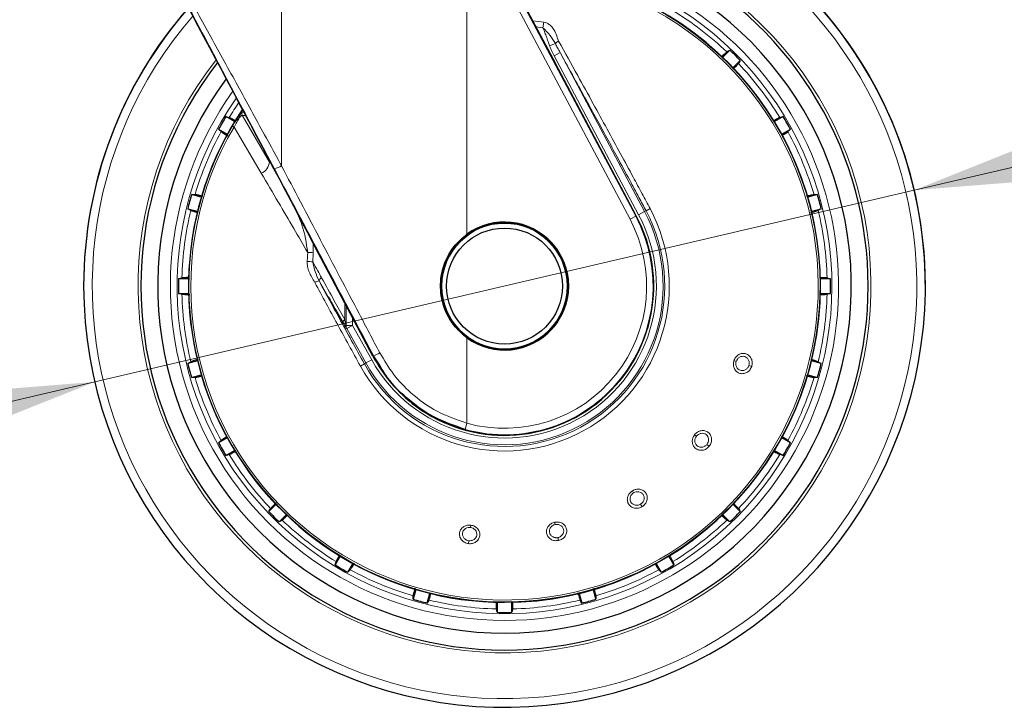
# Model space of a CAD drawing. Units: millimetres. Extents: x 0 to 210, y 0 to 297.
# Drawn here: x 162 to 170, y 212 to 217 of the extents above; entities that cross this region are included whole.
import ezdxf

# ---------------------------------------------------------------- set-up
doc = ezdxf.new("R2010")
doc.units = ezdxf.units.MM
doc.linetypes.add('SLD-Durchgehend', pattern=[0])
doc.styles.add('SLDTEXTSTYLE0', font='GOTHIC.TTF', dxfattribs={"width": 0.913})
doc.dimstyles.new('SLDDIMSTYLE5', dxfattribs={"dimtxt": 3.5, "dimasz": 3.302, "dimexe": 0, "dimexo": 0.0625, "dimgap": 0.875, "dimtad": 0, "dimtih": 1, "dimtoh": 1, "dimlfac": 20, "dimrnd": 1e-09, "dimzin": 12, "dimdsep": 46, "dimtxsty": 'SLDTEXTSTYLE0', "dimsah": 1, "dimcen": 0, "dimadec": 0, "dimazin": 3, "dimtfac": 1, "dimtmove": 0, "dimatfit": 3, "dimfxl": 1, "dimfrac": 2, "dimtolj": 1, "dimtzin": 12, "dimarcsym": 0})

# ---------------------------------------------------------------- blocks, each defined once
blk = doc.blocks.new('_D_8')
at = {"color": 7, "linetype": 'SLD-Durchgehend', "lineweight": 0}
for p, q in [((169.1174, 215.714), (176.1814, 217.3646)), ((176.1814, 217.3646), (190.8057, 217.3646)), ((163.0313, 214.2918), (169.1174, 215.714)), ((163.0313, 214.2918), (156.8479, 212.847))]:
    blk.add_line(p, q, dxfattribs=at)
at = {"color": 7, "linetype": 'SLD-Durchgehend', "lineweight": 18}
for points in [[(169.1174, 215.714), (172.4465, 215.9784), (172.219, 216.9522)], [(163.0313, 214.2918), (159.7022, 214.0274), (159.9297, 213.0536)]]:
    blk.add_solid(points, dxfattribs=at)
at = {"color": 7, "linetype": 'SLD-Durchgehend', "lineweight": 18, "char_height": 3.5, "attachment_point": 1, "style": 'SLDTEXTSTYLE0'}
for s, insert in [('%%c', (177.7689, 221.8353)), ('125', (183.0474, 221.8888))]:
    blk.add_mtext(s, dxfattribs=dict(at, insert=insert))

msp = doc.modelspace()

# ---------------------------------------------------------------- linework, layer by layer
at = {"color": 8, "linetype": 'SLD-Durchgehend', "lineweight": 18}
for p, q in [((165.83675, 217.79948), (167.04835, 215.52079)), ((165.79481, 215.38684), (165.79481, 217.77718)), ((165.79481, 217.77718), (167.00641, 215.49849)), ((164.41844, 215.89515), (164.41844, 217.32091)), ((166.28304, 216.97137), (166.36569, 216.96085)), ((166.35945, 216.91898), (166.30714, 216.92603)), ((166.36569, 216.96085), (166.35946, 216.91899)), ((166.45251, 216.80115), (166.4092, 216.78425)), ((166.48674, 216.73541), (166.44265, 216.71197)), ((167.06992, 215.53226), (166.44265, 216.71197)), ((167.114, 215.5557), (166.48674, 216.73541)), ((164.12819, 216.29551), (164.11942, 216.28731)), ((164.12715, 216.2696), (164.32958, 215.92252)), ((164.06669, 216.21003), (164.05415, 216.1896)), ((164.06579, 216.18276), (164.05415, 216.1896)), ((164.06579, 216.18276), (164.26858, 215.83973)), ((164.43661, 215.73878), (164.36561, 215.87286)), ((167.114, 215.5557), (167.06992, 215.53226)), ((167.114, 215.5557), (167.12498, 215.56154)), ((167.1547, 215.57734), (167.12498, 215.56154)), ((167.04835, 215.52079), (167.00641, 215.49849)), ((167.05266, 215.52308), (167.04835, 215.52079)), ((164.65422, 215.25002), (164.65314, 215.32276)), ((164.69711, 215.04073), (164.76448, 214.92368)), ((164.88885, 214.87652), (164.88852, 214.75395)), ((164.89759, 214.86003), (164.89735, 214.7113)), ((164.87646, 214.73018), (164.88526, 214.71537)), ((164.9468, 214.7113), (164.9468, 214.76719)), ((164.89735, 214.7113), (164.9468, 214.7113)), ((164.90312, 214.68709), (164.9468, 214.7113)), ((164.90312, 214.68709), (165.0445, 214.43205)), ((164.9468, 214.7113), (165.08817, 214.45626)), ((165.79481, 213.98496), (165.79481, 214.61898)), ((165.0445, 214.43205), (165.08817, 214.45626)), ((165.09724, 214.48337), (165.10089, 214.48531)), ((165.14982, 214.41026), (165.10089, 214.48531)), ((167.7778, 214.44942), (167.79495, 214.44385)), ((165.00418, 214.4097), (165.03362, 214.42602)), ((165.0445, 214.43205), (165.03362, 214.42602)), ((167.90967, 214.40657), (167.88867, 214.4134)), ((165.78224, 213.93916), (165.79481, 213.98496)), ((167.48576, 213.90019), (167.49997, 213.88908)), ((167.59503, 213.81482), (167.57763, 213.82841)), ((167.02349, 213.48396), (167.03305, 213.46866)), ((167.09697, 213.36637), (167.08527, 213.38509)), ((165.82507, 213.22922), (165.82256, 213.21137)), ((166.44674, 213.25093), (166.45049, 213.23329)), ((166.47557, 213.1153), (166.47098, 213.1369)), ((165.80578, 213.09191), (165.80885, 213.11378))]:
    msp.add_line(p, q, dxfattribs=at)
at = {"color": 7, "linetype": 'SLD-Durchgehend', "lineweight": 25}
for p, q in [((165.88319, 217.72362), (166.45223, 216.65307)), ((167.74739, 216.75281), (167.69452, 216.69994)), ((167.05266, 215.52308), (166.45223, 216.65307)), ((167.77138, 216.62308), (167.82425, 216.67594)), ((164.07016, 216.22279), (164.00541, 216.26017)), ((168.14329, 216.26017), (168.07854, 216.22279)), ((163.95106, 216.16603), (164.0158, 216.12864)), ((168.13289, 216.12864), (168.19764, 216.16603)), ((163.82272, 215.6625), (163.7505, 215.68185)), ((168.39819, 215.68185), (168.32598, 215.6625)), ((163.72237, 215.57685), (163.79458, 215.5575)), ((168.35411, 215.5575), (168.42633, 215.57685)), ((165.09724, 214.48337), (164.77261, 215.09582)), ((163.72873, 215.05726), (163.65396, 215.05726)), ((168.49473, 215.05726), (168.41997, 215.05726)), ((163.65396, 214.94855), (163.72873, 214.94855)), ((168.41997, 214.94855), (168.49473, 214.94855)), ((163.79458, 214.44831), (163.72237, 214.42896)), ((168.42633, 214.42896), (168.35411, 214.44831)), ((163.7505, 214.32396), (163.82272, 214.34331)), ((168.32598, 214.34331), (168.39819, 214.32396)), ((164.0158, 213.87717), (163.95106, 213.83978)), ((168.19764, 213.83978), (168.13289, 213.87717)), ((164.00541, 213.74564), (164.07016, 213.78302)), ((168.07854, 213.78302), (168.14329, 213.74564)), ((164.37731, 213.38273), (164.32444, 213.32987)), ((167.82425, 213.32987), (167.77138, 213.38273)), ((164.40131, 213.253), (164.45418, 213.30587)), ((167.69452, 213.30587), (167.74739, 213.253)), ((164.85447, 212.99871), (164.81708, 212.93397)), ((167.33161, 212.93397), (167.29423, 212.99871)), ((164.91123, 212.87961), (164.94861, 212.94436)), ((167.20009, 212.94436), (167.23747, 212.87961)), ((165.41476, 212.75128), (165.39541, 212.67906)), ((165.50041, 212.65092), (165.51976, 212.72314)), ((166.62894, 212.72314), (166.64829, 212.65092)), ((166.75329, 212.67906), (166.73394, 212.75128)), ((166.02, 212.65728), (166.02, 212.58252)), ((166.1287, 212.58252), (166.1287, 212.65728))]:
    msp.add_line(p, q, dxfattribs=at)
at = {"color": 7, "linetype": 'SLD-Durchgehend', "lineweight": 25, "flags": 128}
for points in [[(167.72538, 216.73955), (167.73766, 216.74695), (167.74739, 216.75281)], [(167.82425, 216.67594), (167.8168, 216.66358), (167.811, 216.65394)], [(164.00541, 216.26017), (164.01928, 216.25617), (164.03009, 216.25306)], [(168.1186, 216.25306), (168.13238, 216.25703), (168.14329, 216.26017)], [(163.96956, 216.1482), (163.95923, 216.15815), (163.95106, 216.16603)], [(168.19764, 216.16603), (168.18725, 216.15601), (168.17914, 216.1482)], [(163.7505, 215.68185), (163.76493, 215.68158), (163.77619, 215.68137)], [(168.37251, 215.68137), (168.38685, 215.68164), (168.39819, 215.68185)], [(163.74485, 215.56442), (163.7323, 215.57136), (163.72237, 215.57685)], [(168.42633, 215.57685), (168.4137, 215.56986), (168.40385, 215.56442)], [(163.65396, 215.05726), (163.66797, 215.06073), (163.67889, 215.06344)], [(168.4698, 215.06344), (168.48372, 215.05999), (168.49473, 215.05726)], [(163.67889, 214.94237), (163.66498, 214.94582), (163.65396, 214.94855)], [(168.49473, 214.94855), (168.48073, 214.94508), (168.4698, 214.94237)], [(163.72237, 214.42896), (163.735, 214.43595), (163.74485, 214.44139)], [(168.40385, 214.44139), (168.41639, 214.43445), (168.42633, 214.42896)], [(163.77619, 214.32444), (163.76185, 214.32417), (163.7505, 214.32396)], [(168.39819, 214.32396), (168.38376, 214.32423), (168.37251, 214.32444)], [(163.95106, 213.83978), (163.96145, 213.8498), (163.96956, 213.85761)], [(168.17914, 213.85761), (168.18947, 213.84766), (168.19764, 213.83978)], [(164.03009, 213.75275), (164.01632, 213.74878), (164.00541, 213.74564)], [(168.14329, 213.74564), (168.12942, 213.74964), (168.1186, 213.75275)], [(164.32444, 213.32987), (164.33189, 213.34223), (164.3377, 213.35187)], [(167.811, 213.35187), (167.8184, 213.33959), (167.82425, 213.32987)], [(164.42331, 213.26626), (164.41103, 213.25886), (164.40131, 213.253)], [(167.74739, 213.253), (167.73502, 213.26045), (167.72538, 213.26626)], [(164.81708, 212.93397), (164.82108, 212.94783), (164.82419, 212.95865)], [(167.3245, 212.95865), (167.32847, 212.94487), (167.33161, 212.93397)], [(164.92905, 212.89811), (164.9191, 212.88779), (164.91123, 212.87961)], [(167.23747, 212.87961), (167.22746, 212.89001), (167.21965, 212.89811)], [(165.39541, 212.67906), (165.39567, 212.69349), (165.39588, 212.70474)], [(166.75281, 212.70474), (166.75308, 212.69041), (166.75329, 212.67906)], [(165.51283, 212.67341), (165.5059, 212.66086), (165.50041, 212.65092)], [(166.64829, 212.65092), (166.64131, 212.66356), (166.63586, 212.67341)], [(166.02, 212.58252), (166.01652, 212.59653), (166.01381, 212.60745)], [(166.13489, 212.60745), (166.13143, 212.59354), (166.1287, 212.58252)]]:
    msp.add_lwpolyline(points, dxfattribs=at)
at = {"color": 8, "linetype": 'SLD-Durchgehend', "lineweight": 18, "flags": 128}
msp.add_lwpolyline([(164.14902, 216.26869), (164.1373, 216.26918), (164.12715, 216.2696)], dxfattribs=at)
at = {"color": 7, "linetype": 'SLD-Durchgehend', "lineweight": 25}
for radius in [0.47397, 0.47, 0.43]:
    msp.add_circle((166.07435, 215.00291), radius, dxfattribs=at)
at = {"color": 8, "linetype": 'SLD-Durchgehend', "lineweight": 18}
msp.add_circle((166.07435, 215.00291), 0.465, dxfattribs=at)
for centre, radius, start, end in [((166.07435, 215.00291), 2.72094, 141.90517, 93.958329), ((166.07435, 215.00291), 2.43103, 144.966909, 90.872784), ((166.07435, 215.00291), 2.48091, 270, 91.46121), ((166.07435, 215.00291), 3.06098, 139.124901, 51.882114), ((166.07435, 215.00291), 2.34296, 149.56932, 89.764202), ((166.07435, 215.00291), 2.32945, 149.56932, 89.585702), ((166.07435, 215.00291), 2.39622, 46.447658, 58.552342), ((166.49415, 216.77205), 0.0508, 110.469336, 145.052494), ((166.07435, 215.00291), 2.39622, 31.447658, 43.552342), ((166.07435, 215.00291), 2.48091, 144.382548, 270), ((166.07435, 215.00291), 2.39622, 145.391202, 148.552342), ((164.14908, 216.2817), 0.02504, 146.510557, 208.898115), ((166.07435, 215.00291), 2.39622, 151.447658, 163.552342), ((166.07435, 215.00291), 2.39622, 16.447658, 28.552342), ((164.22601, 215.93498), 0.10432, 294.078653, 353.144728), ((164.33591, 216.01696), 0.14714, 281.645321, 304.118375), ((166.07435, 215.00291), 2.39622, 166.447658, 178.552342), ((166.07435, 215.00291), 1.22358, 209, 28), ((166.07435, 215.00291), 1.18992, 209, 28), ((166.07435, 215.00291), 1.17748, 209, 28), ((166.07435, 215.00291), 2.39622, 1.447658, 13.552342), ((166.07435, 215.00291), 1.12755, 209, 28), ((166.07435, 215.00291), 1.10312, 254.644703, 28), ((166.07435, 215.00291), 1.05563, 254.644703, 28), ((164.55983, 214.13428), 1.11972, 85.164467, 87.267345), ((164.56253, 213.70373), 1.48207, 86.599517, 88.183938), ((164.70049, 214.98574), 0.0551, 93.523282, 128.603702), ((164.7315, 215.03291), 0.03527, 116.393628, 167.187672), ((166.07435, 215.00291), 2.39622, 181.447658, 193.552342), ((166.07435, 215.00291), 2.39622, 346.447658, 358.552342), ((164.90355, 214.73138), 0.02711, 123.660076, 182.541686), ((164.94583, 214.71007), 0.04849, 178.543983, 208.282972), ((165.00672, 214.74485), 0.2761, 289.942828, 300.764354), ((166.07435, 215.00291), 2.39622, 196.447658, 208.552342), ((166.07435, 215.00291), 2.39622, 331.447658, 343.552342), ((166.07435, 215.00291), 2.39622, 211.447658, 223.552342), ((166.07435, 215.00291), 2.39622, 316.447658, 328.552342), ((166.07435, 215.00291), 2.39622, 226.447658, 238.552342), ((166.07435, 215.00291), 2.39622, 301.447658, 313.552342), ((166.07435, 215.00291), 2.39622, 241.447658, 253.552342), ((166.07435, 215.00291), 2.39622, 286.447658, 298.552342), ((166.07435, 215.00291), 2.39622, 256.447658, 268.552342), ((166.07435, 215.00291), 2.39622, 271.447658, 283.552342)]:
    msp.add_arc(centre, radius, start, end, dxfattribs=at)
at = {"color": 7, "linetype": 'SLD-Durchgehend', "lineweight": 25}
for centre, radius, start, end in [((166.07435, 215.00291), 2.7, 270, 93.760004), ((166.07435, 215.00291), 2.575, 143.349648, 90), ((166.07435, 215.00291), 3.125, 180, 49.019143), ((166.07435, 215.00541), 3.125, 359.977411, 48.914855), ((166.07435, 215.00291), 2.34625, 270, 89.80732), ((166.07435, 215.00541), 3.125, 138.698305, 180), ((166.07435, 215.00291), 3.125, 138.675218, 180), ((166.07435, 215.00291), 2.421, 43.713577, 46.286423), ((166.07435, 215.00291), 2.7, 142.101762, 270), ((166.07435, 215.00291), 2.34625, 146.025499, 270), ((166.07435, 215.00291), 2.421, 148.713577, 151.286423), ((166.07435, 215.00291), 2.421, 28.713577, 31.286423), ((166.07435, 215.00291), 2.421, 163.713577, 166.286423), ((166.07435, 215.00291), 2.421, 13.713577, 16.286423), ((166.07435, 215.00324), 1.10785, 233.427016, 27.984587), ((166.07435, 215.00291), 0.47491, 233.942081, 126.057919), ((166.07435, 215.00291), 2.421, 178.713577, 181.286423), ((166.07435, 215.00291), 2.421, 358.713577, 1.286423), ((166.07435, 215.00291), 2.421, 193.713577, 196.286423), ((166.07435, 215.00291), 2.421, 343.713577, 346.286423), ((166.07435, 215.00291), 2.421, 208.713577, 211.286423), ((166.07435, 215.00291), 2.421, 328.713577, 331.286423), ((166.07435, 215.00291), 2.421, 223.713577, 226.286423), ((166.07435, 215.00291), 2.421, 313.713577, 316.286423), ((166.07435, 215.00291), 2.421, 238.713577, 241.286423), ((166.07435, 215.00291), 2.421, 298.713577, 301.286423), ((166.07435, 215.00291), 2.421, 253.713577, 256.286423), ((166.07435, 215.00291), 2.421, 283.713577, 286.286423), ((166.07435, 215.00291), 2.421, 268.713577, 271.286423)]:
    msp.add_arc(centre, radius, start, end, dxfattribs=at)
for centre, major_axis, ratio, start_param, end_param in [((164.0956, 216.32807), (-1.2945, 2.43534), 0.0081916, 4.177516, 5.2672944), ((166.07794, 215.00318), (1.10669, 0.08487), 0.9999947, 3.5524524, 3.9949074)]:
    msp.add_ellipse(centre, major_axis=major_axis, ratio=ratio, start_param=start_param, end_param=end_param, dxfattribs=at)
at = {"color": 8, "linetype": 'SLD-Durchgehend', "lineweight": 18}
for points, knots in [([(164.36561, 215.87286), (164.2762, 216.04161), (164.0981, 216.37775), (163.85145, 216.84108), (163.62978, 217.25632), (163.49867, 217.50094), (163.43383, 217.62193)], [0, 0, 0, 0, 0.2884895, 0.5746663, 0.7896327, 1, 1, 1, 1]), ([(164.41844, 215.89515), (164.35176, 216.01705), (164.21888, 216.25995), (164.01877, 216.6246), (163.82433, 216.97791), (163.63644, 217.31858), (163.51598, 217.5362), (163.45619, 217.64422)], [0, 0, 0, 0, 0.2085375, 0.4155461, 0.6211417, 0.8119515, 1, 1, 1, 1]), ([(166.36569, 216.96085), (166.3725, 216.95929), (166.38718, 216.95593), (166.40873, 216.94299), (166.43038, 216.92215), (166.45185, 216.88991), (166.46331, 216.85348), (166.47278, 216.82896), (166.47638, 216.81966)], [0, 0, 0, 0, 0.105417, 0.2271848, 0.3796967, 0.5736845, 0.8384248, 1, 1, 1, 1]), ([(166.45251, 216.80115), (166.44013, 216.82205), (166.41518, 216.8642), (166.37813, 216.90063), (166.35945, 216.91899)], [0, 0, 0, 0, 0.4959098, 1, 1, 1, 1]), ([(166.4092, 216.78425), (166.40444, 216.79884), (166.39531, 216.82682), (166.38147, 216.86463), (166.369, 216.89469), (166.36225, 216.91188), (166.35945, 216.91899)], [0, 0, 0, 0, 0.3204659, 0.6143938, 0.8404075, 1, 1, 1, 1]), ([(166.44265, 216.71197), (166.4361, 216.72469), (166.42392, 216.74832), (166.41385, 216.7729), (166.4092, 216.78425)], [0, 0, 0, 0, 0.5385159, 1, 1, 1, 1]), ([(166.48674, 216.73541), (166.48039, 216.74716), (166.46864, 216.76892), (166.45759, 216.791), (166.45251, 216.80115)], [0, 0, 0, 0, 0.5402108, 1, 1, 1, 1]), ([(166.47638, 216.81966), (166.52343, 216.735), (166.60856, 216.58179), (166.72882, 216.36375), (166.83527, 216.16962), (166.93407, 215.98819), (167.0207, 215.82791), (167.09335, 215.69247), (167.13505, 215.61423), (167.1547, 215.57734)], [0, 0, 0, 0, 0.2111802, 0.3821388, 0.5332939, 0.6806209, 0.8160354, 0.9132728, 1, 1, 1, 1]), ([(166.48674, 216.73541), (166.52158, 216.67242), (166.58574, 216.5564), (166.67602, 216.39214), (166.75687, 216.2444), (166.83385, 216.10308), (166.91612, 215.9513), (166.99565, 215.80368), (167.06705, 215.67036), (167.10737, 215.59462), (167.12498, 215.56154)], [0, 0, 0, 0, 0.1660974, 0.3059078, 0.4267146, 0.5465242, 0.6666172, 0.8111158, 0.9174869, 1, 1, 1, 1]), ([(164.12715, 216.2696), (164.12514, 216.26956), (164.12214, 216.26951), (164.11334, 216.2604), (164.10527, 216.2502), (164.09589, 216.23651), (164.08234, 216.21462), (164.07243, 216.19553), (164.06579, 216.18276)], [0, 0, 0, 0, 0.2524052, 0.3772803, 0.5012985, 0.6249868, 0.7491241, 1, 1, 1, 1]), ([(164.26858, 215.83973), (164.31083, 215.76797), (164.39061, 215.63247), (164.50569, 215.43653), (164.57869, 215.31175), (164.61322, 215.25273)], [0, 0, 0, 0, 0.3723763, 0.7031258, 1, 1, 1, 1]), ([(165.14795, 214.50761), (165.09695, 214.60449), (164.99838, 214.79176), (164.85176, 215.07053), (164.70659, 215.34665), (164.56188, 215.62201), (164.46546, 215.80562), (164.41844, 215.89515)], [0, 0, 0, 0, 0.2091236, 0.4042485, 0.6021916, 0.8060381, 1, 1, 1, 1]), ([(164.61322, 215.25273), (164.60264, 215.3222), (164.58522, 215.43667), (164.53579, 215.54106), (164.51636, 215.5821)], [0, 0, 0, 0, 0.6069085, 1, 1, 1, 1]), ([(164.60949, 215.18506), (164.61009, 215.19756), (164.61117, 215.22013), (164.61258, 215.24267), (164.61322, 215.25273)], [0, 0, 0, 0, 0.5538631, 1, 1, 1, 1]), ([(164.65043, 215.18319), (164.65104, 215.19554), (164.65214, 215.21783), (164.65358, 215.24009), (164.65422, 215.25002)], [0, 0, 0, 0, 0.55411762, 1, 1, 1, 1]), ([(164.60949, 215.18506), (164.6098, 215.17246), (164.61044, 215.14623), (164.62739, 215.0917), (164.65025, 215.05457), (164.66612, 215.0288)], [0, 0, 0, 0, 0.2203964, 0.4587084, 1, 1, 1, 1]), ([(164.65043, 215.18319), (164.66296, 215.16041), (164.6848, 215.12071), (164.70655, 215.0813), (164.71582, 215.0645)], [0, 0, 0, 0, 0.5737615, 1, 1, 1, 1]), ([(164.69711, 215.04073), (164.68668, 215.06379), (164.66604, 215.10939), (164.6556, 215.15877), (164.65043, 215.18319)], [0, 0, 0, 0, 0.5054985, 1, 1, 1, 1]), ([(165.00418, 214.4097), (164.94702, 214.51329), (164.83259, 214.72064), (164.72164, 214.92602), (164.66612, 215.0288)], [0, 0, 0, 0, 0.4995838, 1, 1, 1, 1]), ([(165.03362, 214.42602), (165.00207, 214.48306), (164.93913, 214.59685), (164.85292, 214.75413), (164.77223, 214.90209), (164.72297, 214.99301), (164.69711, 215.04073)], [0, 0, 0, 0, 0.2772158, 0.5529761, 0.7653686, 1, 1, 1, 1]), ([(164.71582, 215.0645), (164.74737, 215.00746), (164.80544, 214.90248), (164.86247, 214.80051), (164.88852, 214.75395)], [0, 0, 0, 0, 0.54333109, 1, 1, 1, 1]), ([(164.88852, 214.75395), (164.89021, 214.74525), (164.89264, 214.73279), (164.89551, 214.719), (164.89683, 214.71308), (164.89726, 214.71161), (164.89735, 214.7113)], [0, 0, 0, 0, 0.5694751, 0.8155608, 0.9611395, 1, 1, 1, 1]), ([(165.79481, 213.98496), (165.7198, 214.01114), (165.56924, 214.06371), (165.38791, 214.19557), (165.24474, 214.34463), (165.18024, 214.45322), (165.14795, 214.50761)], [0, 0, 0, 0, 0.2776415, 0.5573007, 0.7783077, 1, 1, 1, 1]), ([(167.90967, 214.40657), (167.90543, 214.39717), (167.89697, 214.37838), (167.87278, 214.3592), (167.84476, 214.35093), (167.81659, 214.35504), (167.79308, 214.37042), (167.77811, 214.39361), (167.77176, 214.42141), (167.77573, 214.43985), (167.7778, 214.44942)], [0, 0, 0, 0, 0.1289276, 0.2575536, 0.3862553, 0.514296, 0.6407816, 0.7639871, 0.8774429, 1, 1, 1, 1]), ([(167.7778, 214.44942), (167.78181, 214.45845), (167.78983, 214.47652), (167.81255, 214.49559), (167.83946, 214.50477), (167.86749, 214.50213), (167.89191, 214.48788), (167.90833, 214.46479), (167.91583, 214.43602), (167.91177, 214.41662), (167.90967, 214.40657)], [0, 0, 0, 0, 0.1236095, 0.2473422, 0.3722674, 0.4989862, 0.6265743, 0.7523781, 0.8717034, 1, 1, 1, 1]), ([(167.88867, 214.4134), (167.88706, 214.40933), (167.88438, 214.40257), (167.87803, 214.39378), (167.87097, 214.38674), (167.86188, 214.3807), (167.85178, 214.37673), (167.83843, 214.37471), (167.82391, 214.37709), (167.81114, 214.38444), (167.80196, 214.39385), (167.79456, 214.40683), (167.79067, 214.42464), (167.79356, 214.43763), (167.79495, 214.44385)], [0, 0, 0, 0, 0.0774149, 0.1289656, 0.1933127, 0.2576269, 0.3291222, 0.3959046, 0.5149247, 0.6087788, 0.6791416, 0.7652261, 0.8875228, 1, 1, 1, 1]), ([(167.79495, 214.44385), (167.79753, 214.44982), (167.80155, 214.45913), (167.811, 214.46914), (167.8223, 214.47739), (167.83873, 214.48288), (167.85829, 214.48102), (167.87265, 214.47283), (167.88167, 214.46298), (167.88715, 214.45367), (167.89055, 214.44325), (167.8923, 214.42955), (167.89009, 214.41969), (167.88867, 214.4134)], [0, 0, 0, 0, 0.1147105, 0.1787537, 0.2469877, 0.3718154, 0.4986312, 0.6205889, 0.6854053, 0.7526491, 0.8218414, 0.8862197, 1, 1, 1, 1]), ([(167.48576, 213.90019), (167.49262, 213.9073), (167.50634, 213.92153), (167.53421, 213.93168), (167.56264, 213.93111), (167.58808, 213.91904), (167.60615, 213.89729), (167.61369, 213.86998), (167.61089, 213.84038), (167.60044, 213.82354), (167.59503, 213.81482)], [0, 0, 0, 0, 0.1236101, 0.247343, 0.3722681, 0.498987, 0.626575, 0.752379, 0.8717036, 1, 1, 1, 1]), ([(167.59503, 213.81482), (167.58783, 213.80743), (167.57345, 213.79267), (167.54416, 213.78292), (167.51499, 213.78473), (167.48993, 213.79824), (167.47311, 213.82073), (167.46697, 213.84763), (167.47051, 213.87593), (167.48055, 213.89189), (167.48576, 213.90019)], [0, 0, 0, 0, 0.1289344, 0.2575616, 0.3862641, 0.514306, 0.6407918, 0.7639958, 0.8774444, 1, 1, 1, 1]), ([(167.57763, 213.82841), (167.57473, 213.82515), (167.56989, 213.81971), (167.56092, 213.81362), (167.55188, 213.80942), (167.54127, 213.80685), (167.53042, 213.80658), (167.51719, 213.80924), (167.50436, 213.81645), (167.49488, 213.82772), (167.48946, 213.8397), (167.48695, 213.85443), (167.48938, 213.87249), (167.49654, 213.88371), (167.49997, 213.88908)], [0, 0, 0, 0, 0.0774401, 0.1289723, 0.19332, 0.2576349, 0.3291347, 0.395919, 0.5149348, 0.6087641, 0.6791325, 0.7652349, 0.8875319, 1, 1, 1, 1]), ([(167.49997, 213.88908), (167.50444, 213.89381), (167.5114, 213.90118), (167.52371, 213.90736), (167.53715, 213.91125), (167.55447, 213.91079), (167.57221, 213.90235), (167.5829, 213.88975), (167.58801, 213.8774), (167.58998, 213.86678), (167.5896, 213.85582), (167.58656, 213.84235), (167.58111, 213.83384), (167.57763, 213.82841)], [0, 0, 0, 0, 0.1147107, 0.1787541, 0.2469885, 0.3718161, 0.498632, 0.6205888, 0.6854054, 0.7526499, 0.8218454, 0.8862246, 1, 1, 1, 1]), ([(167.02349, 213.48396), (167.03237, 213.4883), (167.05013, 213.49698), (167.07979, 213.49698), (167.10631, 213.48672), (167.12608, 213.46668), (167.13563, 213.44006), (167.13337, 213.41182), (167.12061, 213.38496), (167.10504, 213.37271), (167.09697, 213.36637)], [0, 0, 0, 0, 0.1236101, 0.247343, 0.3722681, 0.498987, 0.626575, 0.752379, 0.8717036, 1, 1, 1, 1]), ([(167.09697, 213.36637), (167.08769, 213.36189), (167.06915, 213.35294), (167.03828, 213.35378), (167.01145, 213.36547), (166.9925, 213.38679), (166.98441, 213.41372), (166.98789, 213.44109), (167.00089, 213.46641), (167.01577, 213.47796), (167.02349, 213.48396)], [0, 0, 0, 0, 0.1287483, 0.2574036, 0.386335, 0.5146378, 0.6413503, 0.7644405, 0.8776253, 1, 1, 1, 1]), ([(167.08527, 213.38509), (167.08141, 213.383), (167.07501, 213.37955), (167.06451, 213.37691), (167.0546, 213.37605), (167.04374, 213.37726), (167.03343, 213.38072), (167.02189, 213.38778), (167.0123, 213.39895), (167.00726, 213.41278), (167.00628, 213.4259), (167.00897, 213.4406), (167.01745, 213.45672), (167.028, 213.46479), (167.03305, 213.46866)], [0, 0, 0, 0, 0.0777895, 0.1287814, 0.1931428, 0.2574713, 0.3292747, 0.396243, 0.5152666, 0.6089075, 0.6793648, 0.7656795, 0.8877255, 1, 1, 1, 1]), ([(167.03305, 213.46866), (167.03886, 213.47158), (167.04793, 213.47612), (167.0616, 213.47772), (167.07556, 213.47678), (167.09168, 213.47042), (167.10546, 213.45642), (167.1112, 213.44092), (167.11178, 213.42758), (167.11, 213.41692), (167.10589, 213.40675), (167.09843, 213.39513), (167.0904, 213.389), (167.08527, 213.38509)], [0, 0, 0, 0, 0.1147107, 0.1787541, 0.2469885, 0.3718161, 0.498632, 0.6205888, 0.6854054, 0.7526499, 0.8218454, 0.8862246, 1, 1, 1, 1]), ([(165.80578, 213.09191), (165.79576, 213.09446), (165.77576, 213.09954), (165.75265, 213.12008), (165.73967, 213.1463), (165.73889, 213.1748), (165.75003, 213.2006), (165.77029, 213.21929), (165.7965, 213.23031), (165.8153, 213.2296), (165.82507, 213.22922)], [0, 0, 0, 0, 0.12911757, 0.25792921, 0.38681638, 0.51503301, 0.64168981, 0.76464428, 0.87762608, 1, 1, 1, 1]), ([(165.80885, 213.11378), (165.80456, 213.11466), (165.79742, 213.11613), (165.78766, 213.12086), (165.77949, 213.12661), (165.77196, 213.13453), (165.76631, 213.14381), (165.76201, 213.15662), (165.76187, 213.17135), (165.76692, 213.18518), (165.7746, 213.19585), (165.78611, 213.20536), (165.80295, 213.21225), (165.81621, 213.21165), (165.82256, 213.21137)], [0, 0, 0, 0, 0.0775158, 0.1291567, 0.1935972, 0.2580048, 0.3295671, 0.3964327, 0.5156657, 0.6093043, 0.6796892, 0.7658834, 0.8877956, 1, 1, 1, 1]), ([(165.82507, 213.22922), (165.83467, 213.22684), (165.85388, 213.22207), (165.87662, 213.20296), (165.89033, 213.17801), (165.89254, 213.1499), (165.88267, 213.12337), (165.86274, 213.10326), (165.83575, 213.09095), (165.81601, 213.09159), (165.80578, 213.09191)], [0, 0, 0, 0, 0.1237615, 0.2476485, 0.3727331, 0.49961, 0.6273739, 0.7532063, 0.8720267, 1, 1, 1, 1]), ([(165.82256, 213.21137), (165.8289, 213.20986), (165.83877, 213.20751), (165.85028, 213.19993), (165.86038, 213.19022), (165.86863, 213.17496), (165.87016, 213.15535), (165.86456, 213.13979), (165.85639, 213.1292), (165.84814, 213.12219), (165.83843, 213.11706), (165.82528, 213.113), (165.81524, 213.11348), (165.80885, 213.11378)], [0, 0, 0, 0, 0.1147656, 0.1789109, 0.2472959, 0.3722833, 0.4992572, 0.6211281, 0.6860434, 0.753481, 0.8227966, 0.8870759, 1, 1, 1, 1]), ([(166.47557, 213.1153), (166.46532, 213.11427), (166.44482, 213.1122), (166.4161, 213.12355), (166.3949, 213.14372), (166.38438, 213.17023), (166.386, 213.19829), (166.39862, 213.22282), (166.4195, 213.24217), (166.43743, 213.24794), (166.44674, 213.25093)], [0, 0, 0, 0, 0.1288107, 0.2574324, 0.386375, 0.5146891, 0.6413001, 0.7643785, 0.8775768, 1, 1, 1, 1]), ([(166.47098, 213.1369), (166.46662, 213.13626), (166.45942, 213.1352), (166.44865, 213.13631), (166.43906, 213.1389), (166.42927, 213.14375), (166.42076, 213.15054), (166.41233, 213.16111), (166.40716, 213.17486), (166.40714, 213.18956), (166.41069, 213.20222), (166.41825, 213.21514), (166.43175, 213.22741), (166.44442, 213.23139), (166.45049, 213.23329)], [0, 0, 0, 0, 0.0781195, 0.1288432, 0.1931878, 0.2574992, 0.3293397, 0.3963244, 0.5153185, 0.6084775, 0.679012, 0.7656186, 0.8878173, 1, 1, 1, 1]), ([(166.44674, 213.25093), (166.45645, 213.25197), (166.476, 213.25406), (166.50383, 213.24409), (166.52531, 213.22546), (166.53718, 213.19992), (166.53712, 213.17172), (166.52553, 213.14574), (166.50425, 213.12474), (166.48527, 213.11849), (166.47557, 213.1153)], [0, 0, 0, 0, 0.1222796, 0.2459927, 0.3709123, 0.497617, 0.6251752, 0.7501165, 0.8723723, 1, 1, 1, 1]), ([(166.45049, 213.23329), (166.45679, 213.23404), (166.46671, 213.23521), (166.48007, 213.23216), (166.49129, 213.22728), (166.50114, 213.21956), (166.50902, 213.20898), (166.51442, 213.19499), (166.51444, 213.17697), (166.50717, 213.16045), (166.49799, 213.15044), (166.48992, 213.1444), (166.48159, 213.13978), (166.47464, 213.1379), (166.47098, 213.1369)], [0, 0, 0, 0, 0.11191826, 0.17608581, 0.2454627, 0.33637399, 0.40867801, 0.49783979, 0.62539227, 0.75013584, 0.8306803, 0.87229335, 0.9325786, 1, 1, 1, 1])]:
    msp.add_open_spline(points, degree=3, knots=knots, dxfattribs=at)
at = {"color": 7, "linetype": 'SLD-Durchgehend', "lineweight": 25}
for points, knots in [([(167.72538, 216.73955), (167.72208, 216.73687), (167.71635, 216.73221), (167.69399, 216.71061), (167.68453, 216.70146)], [0, 0, 0, 0, 0.5769573, 1, 1, 1, 1]), ([(167.77085, 216.61095), (167.77412, 216.6143), (167.78876, 216.62928), (167.8043, 216.64584), (167.80876, 216.65124), (167.811, 216.65394)], [0, 0, 0, 0, 0.125754, 0.5629356, 1, 1, 1, 1]), ([(164.11942, 216.28731), (164.1194, 216.28729), (164.11804, 216.28602), (164.11163, 216.27757), (164.09964, 216.2613), (164.08355, 216.23786), (164.07113, 216.21737), (164.06669, 216.21003)], [0, 0, 0, 0, 0.0026682, 0.2105444, 0.4116356, 0.7894774, 1, 1, 1, 1]), ([(164.07686, 216.2283), (164.07457, 216.22958), (164.05825, 216.23875), (164.03978, 216.24861), (164.03332, 216.25158), (164.03009, 216.25306)], [0, 0, 0, 0, 0.0754163, 0.5377701, 1, 1, 1, 1]), ([(168.1186, 216.25306), (168.11468, 216.2513), (168.10779, 216.24821), (168.08014, 216.23287), (168.06821, 216.22625)], [0, 0, 0, 0, 0.5686172, 1, 1, 1, 1]), ([(163.96956, 216.1482), (163.97307, 216.14567), (163.97936, 216.14114), (164.00698, 216.12456), (164.01915, 216.11725)], [0, 0, 0, 0, 0.5594381, 1, 1, 1, 1]), ([(168.13581, 216.12098), (168.13755, 216.12201), (168.15308, 216.13123), (168.1704, 216.14201), (168.17623, 216.14614), (168.17914, 216.1482)], [0, 0, 0, 0, 0.0594371, 0.5297815, 1, 1, 1, 1]), ([(163.83313, 215.66819), (163.82872, 215.66932), (163.80856, 215.67447), (163.78656, 215.67962), (163.77964, 215.68079), (163.77619, 215.68137)], [0, 0, 0, 0, 0.1228092, 0.5614633, 1, 1, 1, 1]), ([(165.10089, 214.48531), (164.96425, 214.74293), (164.7423, 215.16137), (164.52148, 215.57847), (164.43661, 215.73878)], [0, 0, 0, 0, 0.6156586, 1, 1, 1, 1]), ([(168.37251, 215.68137), (168.36829, 215.68069), (168.36092, 215.67951), (168.3305, 215.67191), (168.31751, 215.66867)], [0, 0, 0, 0, 0.5729197, 1, 1, 1, 1]), ([(163.74485, 215.56442), (163.74873, 215.56293), (163.75522, 215.56043), (163.78388, 215.55221), (163.79539, 215.54892)], [0, 0, 0, 0, 0.5984725, 1, 1, 1, 1]), ([(168.34766, 215.54728), (168.35214, 215.54854), (168.37228, 215.55418), (168.39399, 215.56075), (168.40056, 215.5632), (168.40385, 215.56442)], [0, 0, 0, 0, 0.1251843, 0.56265073, 1, 1, 1, 1]), ([(165.79481, 214.61898), (165.75317, 214.65635), (165.66991, 214.73109), (165.60366, 214.8889), (165.59321, 215.04565), (165.62955, 215.18502), (165.69494, 215.30111), (165.76152, 215.35826), (165.79481, 215.38684)], [0, 0, 0, 0, 0.1865586, 0.3730678, 0.5594839, 0.7062675, 0.8531315, 1, 1, 1, 1]), ([(163.73262, 215.06539), (163.7297, 215.06536), (163.71067, 215.06513), (163.68948, 215.06444), (163.68242, 215.06377), (163.67889, 215.06344)], [0, 0, 0, 0, 0.0829497, 0.5415363, 1, 1, 1, 1]), ([(168.4698, 215.06344), (168.46554, 215.06388), (168.4581, 215.06464), (168.4267, 215.06518), (168.41327, 215.06541)], [0, 0, 0, 0, 0.57206606, 1, 1, 1, 1]), ([(163.67889, 214.94237), (163.68321, 214.94193), (163.69095, 214.94115), (163.72324, 214.9406), (163.73751, 214.94036)], [0, 0, 0, 0, 0.5582403, 1, 1, 1, 1]), ([(164.76448, 214.92368), (164.7747, 214.9059), (164.81245, 214.84025), (164.84947, 214.7766), (164.87646, 214.73018)], [0, 0, 0, 0, 0.270759, 1, 1, 1, 1]), ([(168.41769, 214.94044), (168.42005, 214.94047), (168.43848, 214.94069), (168.45917, 214.94138), (168.46626, 214.94204), (168.4698, 214.94237)], [0, 0, 0, 0, 0.0683932, 0.534259, 1, 1, 1, 1]), ([(164.88526, 214.71537), (164.88785, 214.71096), (164.89299, 214.70223), (164.89818, 214.69404), (164.90157, 214.68899), (164.90262, 214.68771), (164.90312, 214.68709)], [0, 0, 0, 0, 0.33023, 0.6547952, 0.8330478, 1, 1, 1, 1]), ([(163.80051, 214.45838), (163.79621, 214.45718), (163.77627, 214.45158), (163.75471, 214.44506), (163.74814, 214.44262), (163.74485, 214.44139)], [0, 0, 0, 0, 0.1207516, 0.5604347, 1, 1, 1, 1]), ([(168.40385, 214.44139), (168.39984, 214.44292), (168.39279, 214.4456), (168.36244, 214.45429), (168.34937, 214.45804)], [0, 0, 0, 0, 0.5693735, 1, 1, 1, 1]), ([(165.78224, 213.93916), (165.70319, 213.96646), (165.54465, 214.02122), (165.35446, 214.15962), (165.22227, 214.29213), (165.16877, 214.37935), (165.14982, 214.41026)], [0, 0, 0, 0, 0.3091535, 0.6200706, 0.8653833, 1, 1, 1, 1]), ([(163.77619, 214.32444), (163.78026, 214.32508), (163.787, 214.32614), (163.81555, 214.33326), (163.82682, 214.33607)], [0, 0, 0, 0, 0.6053363, 1, 1, 1, 1]), ([(168.31541, 214.33766), (168.31988, 214.33652), (168.34009, 214.33135), (168.36214, 214.32619), (168.36905, 214.32502), (168.37251, 214.32444)], [0, 0, 0, 0, 0.1240915, 0.5621044, 1, 1, 1, 1]), ([(164.01577, 213.88655), (164.01303, 213.88493), (163.99641, 213.87507), (163.97821, 213.86375), (163.97244, 213.85965), (163.96956, 213.85761)], [0, 0, 0, 0, 0.08979516, 0.54495853, 1, 1, 1, 1]), ([(168.17914, 213.85761), (168.17569, 213.8601), (168.16969, 213.86444), (168.14298, 213.88048), (168.13166, 213.88728)], [0, 0, 0, 0, 0.5760079, 1, 1, 1, 1]), ([(164.03009, 213.75275), (164.03406, 213.75454), (164.04116, 213.75773), (164.06945, 213.77343), (164.08196, 213.78037)], [0, 0, 0, 0, 0.5574663, 1, 1, 1, 1]), ([(168.07173, 213.77758), (168.07405, 213.77627), (168.09041, 213.76708), (168.10892, 213.7572), (168.11537, 213.75423), (168.1186, 213.75275)], [0, 0, 0, 0, 0.0765859, 0.5383548, 1, 1, 1, 1]), ([(164.37719, 213.39419), (164.37415, 213.39107), (164.35976, 213.37635), (164.34441, 213.35999), (164.33994, 213.35458), (164.3377, 213.35187)], [0, 0, 0, 0, 0.1181523, 0.5591352, 1, 1, 1, 1]), ([(167.811, 213.35187), (167.80828, 213.35521), (167.80347, 213.3611), (167.7814, 213.38395), (167.77182, 213.39386)], [0, 0, 0, 0, 0.5663013, 1, 1, 1, 1]), ([(164.42331, 213.26626), (164.4265, 213.26883), (164.4317, 213.27302), (164.45257, 213.29317), (164.46065, 213.30097)], [0, 0, 0, 0, 0.6128661, 1, 1, 1, 1]), ([(167.68269, 213.30612), (167.68593, 213.30294), (167.7008, 213.28841), (167.71727, 213.27296), (167.72268, 213.26849), (167.72538, 213.26626)], [0, 0, 0, 0, 0.12247186, 0.56129469, 1, 1, 1, 1]), ([(164.8501, 213.00745), (164.84841, 213.00446), (164.83882, 212.98737), (164.82861, 212.96828), (164.82567, 212.96186), (164.82419, 212.95865)], [0, 0, 0, 0, 0.0959812, 0.5480511, 1, 1, 1, 1]), ([(167.3245, 212.95865), (167.32277, 212.96252), (167.31979, 212.96919), (167.30481, 212.9962), (167.29853, 213.00753)], [0, 0, 0, 0, 0.5804633, 1, 1, 1, 1]), ([(164.92905, 212.89811), (164.93159, 212.90164), (164.93615, 212.90797), (164.95281, 212.93572), (164.96019, 212.94802)], [0, 0, 0, 0, 0.5571122, 1, 1, 1, 1]), ([(167.19104, 212.94377), (167.19255, 212.94122), (167.20228, 212.92481), (167.21349, 212.90678), (167.2176, 212.901), (167.21965, 212.89811)], [0, 0, 0, 0, 0.0840523, 0.5420875, 1, 1, 1, 1]), ([(165.40883, 212.76076), (165.40779, 212.75668), (165.40272, 212.73687), (165.39764, 212.71514), (165.39647, 212.70821), (165.39588, 212.70474)], [0, 0, 0, 0, 0.1150012, 0.5575598, 1, 1, 1, 1]), ([(166.75281, 212.70474), (166.75212, 212.709), (166.7509, 212.71657), (166.74316, 212.74755), (166.73978, 212.76107)], [0, 0, 0, 0, 0.5636884, 1, 1, 1, 1]), ([(165.51283, 212.67341), (165.5143, 212.6772), (165.51668, 212.68332), (165.52458, 212.71088), (165.52759, 212.72138)], [0, 0, 0, 0, 0.6190689, 1, 1, 1, 1]), ([(166.61889, 212.72902), (166.62009, 212.72474), (166.62567, 212.70482), (166.63219, 212.68327), (166.63464, 212.67669), (166.63586, 212.67341)], [0, 0, 0, 0, 0.12031968, 0.56021874, 1, 1, 1, 1]), ([(166.01189, 212.65862), (166.01192, 212.65659), (166.01213, 212.63852), (166.01282, 212.61811), (166.01348, 212.61101), (166.01381, 212.60745)], [0, 0, 0, 0, 0.0597578, 0.5299419, 1, 1, 1, 1]), ([(166.13489, 212.60745), (166.13532, 212.61165), (166.13607, 212.61881), (166.1366, 212.64939), (166.13682, 212.66207)], [0, 0, 0, 0, 0.58545594, 1, 1, 1, 1])]:
    msp.add_open_spline(points, degree=3, knots=knots, dxfattribs=at)

# ---------------------------------------------------------------- dimensions: what is measured, and where the dimension line sits
at = {"color": 7, "linetype": 'SLD-Durchgehend', "lineweight": 18}
dim = msp.add_diameter_dim_2p(p1=(169.11738, 215.71397), p2=(163.03132, 214.29184), dimstyle='SLDDIMSTYLE5', dxfattribs=at)
dim.commit()
dim.dimension.update_dxf_attribs({"geometry": '_D_8', "text_midpoint": (184.28733, 220.16948), "dimtype": 163})

doc.saveas('drawing.dxf')
